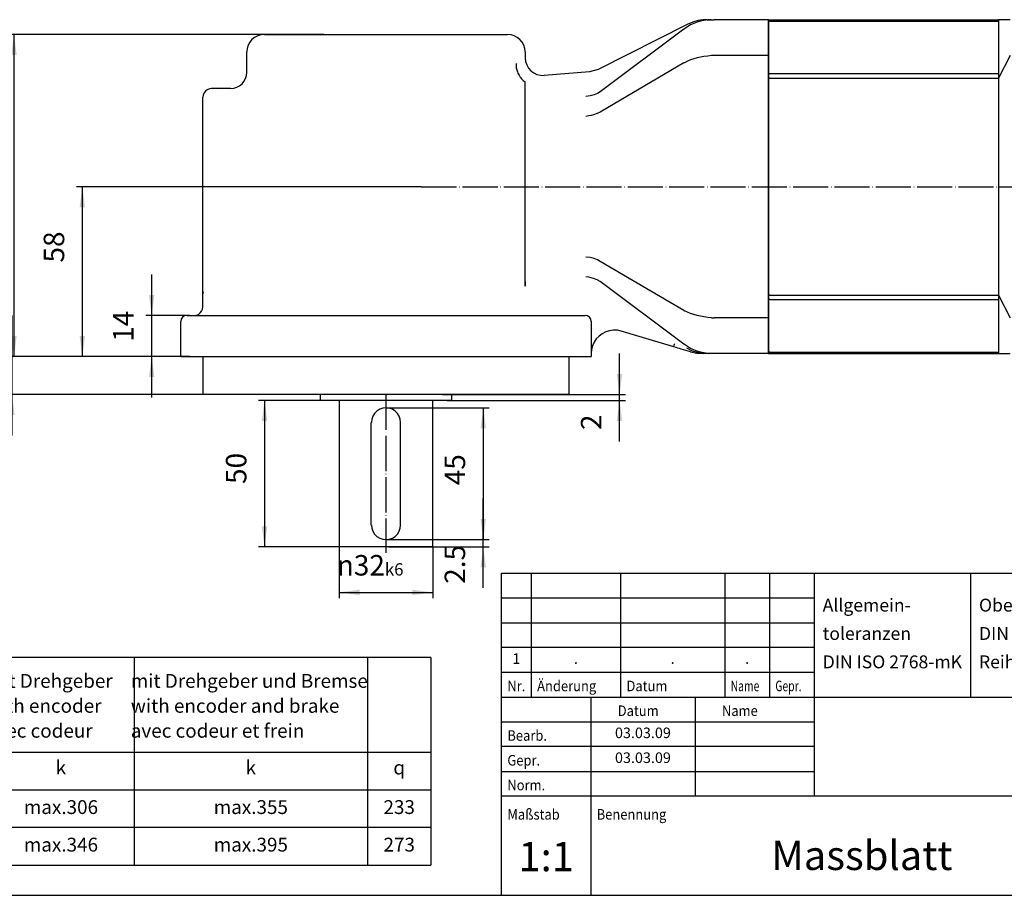
# Model space of a CAD drawing. Units: inches. Extents: x -398 to 410, y -285 to 284.
# Drawn here: x -120 to 216, y -285 to 14 of the extents above; entities that cross this region are included whole.
import ezdxf

# ---------------------------------------------------------------- set-up
doc = ezdxf.new("R2010")
doc.units = ezdxf.units.IN
doc.linetypes.add('DOT_CENTER', pattern=[14, 12, -1, 0, -1])
doc.layers.add('1', color=7, linetype='Continuous')
doc.styles.add('CONVERTER_11', font='txt.shx', dxfattribs={"width": 0.72})
doc.styles.add('CONVERTER_13', font='txt.shx', dxfattribs={"width": 0.9})
doc.styles.add('CONVERTER_15', font='txt.shx', dxfattribs={"width": 0.81})
doc.dimstyles.new('ME10_DIM_18', dxfattribs={"dimtxt": 7, "dimasz": 7, "dimexe": 2, "dimexo": 0, "dimgap": 4, "dimtad": 1, "dimdec": 3, "dimdsep": 46, "dimtxsty": 'CONVERTER_11', "dimsah": 1, "dimcen": 0.09, "dimclrd": 2, "dimclre": 2, "dimclrt": 3, "dimadec": 0, "dimazin": 0, "dimtfac": 1, "dimtdec": 4, "dimtmove": 0, "dimatfit": 3, "dimfxl": 1, "dimtolj": 1, "dimtzin": 0, "dimarcsym": 0})
doc.dimstyles.new('ME10_DIM_19', dxfattribs={"dimtxt": 7, "dimasz": 7, "dimexe": 2, "dimexo": 0, "dimgap": 4, "dimtad": 1, "dimdec": 3, "dimdsep": 46, "dimtxsty": 'CONVERTER_11', "dimsah": 1, "dimcen": 0.09, "dimclrd": 2, "dimclre": 2, "dimclrt": 3, "dimadec": 0, "dimazin": 0, "dimtfac": 1, "dimtdec": 4, "dimtmove": 0, "dimatfit": 3, "dimfxl": 1, "dimtolj": 1, "dimtzin": 0, "dimarcsym": 0})
doc.dimstyles.new('ME10_DIM_20', dxfattribs={"dimtxt": 7, "dimasz": 7, "dimexe": 2, "dimexo": 0, "dimgap": 4, "dimtad": 1, "dimdec": 3, "dimdsep": 46, "dimtxsty": 'CONVERTER_11', "dimsah": 1, "dimcen": 0.09, "dimclrd": 2, "dimclre": 2, "dimclrt": 3, "dimadec": 0, "dimazin": 0, "dimtfac": 1, "dimtdec": 4, "dimtmove": 0, "dimatfit": 3, "dimfxl": 1, "dimtolj": 1, "dimtzin": 0, "dimarcsym": 0})
doc.dimstyles.new('ME10_DIM_21', dxfattribs={"dimtxt": 7, "dimasz": 7, "dimexe": 2, "dimexo": 0, "dimgap": 4, "dimtad": 1, "dimdec": 3, "dimdsep": 46, "dimtxsty": 'CONVERTER_11', "dimsah": 1, "dimcen": 0.09, "dimclrd": 2, "dimclre": 2, "dimclrt": 3, "dimadec": 0, "dimazin": 0, "dimtfac": 1, "dimtdec": 4, "dimtmove": 0, "dimatfit": 3, "dimfxl": 1, "dimtolj": 1, "dimtzin": 0, "dimarcsym": 0})
doc.dimstyles.new('ME10_DIM_22', dxfattribs={"dimtxt": 7, "dimasz": 7, "dimexe": 2, "dimexo": 0, "dimgap": 4, "dimtad": 1, "dimdec": 3, "dimdsep": 46, "dimtxsty": 'CONVERTER_11', "dimsah": 1, "dimcen": 0.09, "dimclrd": 2, "dimclre": 2, "dimclrt": 3, "dimadec": 0, "dimazin": 0, "dimtfac": 1, "dimtdec": 4, "dimtmove": 0, "dimatfit": 3, "dimfxl": 1, "dimtolj": 1, "dimtzin": 0, "dimarcsym": 0})
doc.dimstyles.new('ME10_DIM_23', dxfattribs={"dimtxt": 7, "dimasz": 7, "dimexe": 2, "dimexo": 0, "dimgap": 4, "dimtad": 1, "dimdec": 3, "dimdsep": 46, "dimtxsty": 'CONVERTER_11', "dimsah": 1, "dimcen": 0.09, "dimclrd": 2, "dimclre": 2, "dimclrt": 3, "dimadec": 0, "dimazin": 0, "dimtfac": 1, "dimtdec": 4, "dimtmove": 0, "dimatfit": 3, "dimfxl": 1, "dimtolj": 1, "dimtzin": 0, "dimarcsym": 0})
doc.dimstyles.new('ME10_DIM_24', dxfattribs={"dimtxt": 7, "dimasz": 7, "dimexe": 2, "dimexo": 0, "dimgap": 4, "dimtad": 1, "dimdec": 3, "dimdsep": 46, "dimtxsty": 'CONVERTER_11', "dimsah": 1, "dimcen": 0.09, "dimclrd": 2, "dimclre": 2, "dimclrt": 3, "dimadec": 0, "dimazin": 0, "dimtfac": 1, "dimtdec": 4, "dimtmove": 0, "dimatfit": 3, "dimfxl": 1, "dimtolj": 1, "dimtzin": 0, "dimarcsym": 0})
doc.dimstyles.new('ME10_DIM_25', dxfattribs={"dimtxt": 7, "dimasz": 7, "dimexe": 2, "dimexo": 0, "dimgap": 4, "dimtad": 1, "dimdec": 3, "dimdsep": 46, "dimtxsty": 'CONVERTER_11', "dimsah": 1, "dimcen": 0.09, "dimclrd": 2, "dimclre": 2, "dimclrt": 3, "dimadec": 0, "dimazin": 0, "dimtfac": 1, "dimtdec": 4, "dimtmove": 0, "dimatfit": 3, "dimfxl": 1, "dimtolj": 1, "dimtzin": 0, "dimarcsym": 0})
doc.dimstyles.new('ME10_DIM_26', dxfattribs={"dimtxt": 7, "dimasz": 7, "dimexe": 2, "dimexo": 0, "dimgap": 4, "dimtad": 1, "dimdec": 3, "dimdsep": 46, "dimtxsty": 'CONVERTER_11', "dimsah": 1, "dimcen": 0.09, "dimclrd": 2, "dimclre": 2, "dimclrt": 3, "dimadec": 0, "dimazin": 0, "dimtol": 1, "dimtm": -6, "dimtfac": 0.6, "dimtdec": 0, "dimtmove": 0, "dimatfit": 3, "dimfxl": 1, "dimtolj": 1, "dimtzin": 0, "dimarcsym": 0})

# ---------------------------------------------------------------- blocks, each defined once
blk = doc.blocks.new('Ma_blatt', base_point=(-179.27, 657.33))
at = {"layer": '1', "color": 7, "linetype": 'Continuous'}
for p, q in [((-347.07, -203.85), (-362.87, -203.85)), ((-362.87, -203.85), (-362.87, -236.25)), ((-260.67, -203.85), (-347.07, -203.85)), ((-260.67, -203.85), (-260.67, -274.73)), ((-210.72, -203.85), (-260.67, -203.85)), ((-210.72, -203.85), (-210.72, -274.73)), ((-131.07, -203.85), (-210.72, -203.85)), ((-131.07, -203.85), (-131.07, -274.73)), ((-81.12, -203.85), (-131.07, -203.85)), ((-1.47, -203.85), (-81.12, -203.85)), ((-81.12, -203.85), (-81.12, -274.73)), ((-1.47, -203.85), (-1.47, -274.73)), ((20.13, -203.85), (-1.47, -203.85)), ((20.13, -203.85), (20.13, -249.08)), ((-236, -227.02), (-235.32, -226.34)), ((-186.05, -227.69), (-185.37, -227.02)), ((-362.87, -236.25), (-362.87, -249.08)), ((-347.07, -249.08), (-362.87, -249.08)), ((-362.87, -249.08), (-362.87, -261.9)), ((20.13, -249.08), (-347.07, -249.08)), ((20.13, -249.08), (20.13, -261.9)), ((-362.87, -261.9), (-362.87, -274.73)), ((20.13, -261.9), (20.13, -274.73)), ((-362.87, -274.73), (20.13, -274.73))]:
    blk.add_line(p, q, dxfattribs=at)
at = {"layer": '1', "color": 2, "linetype": 'Continuous'}
for p, q in [((-362.87, -236.25), (-347.07, -236.25)), ((20.13, -236.25), (-347.07, -236.25)), ((-362.87, -261.9), (-347.07, -261.9)), ((20.13, -261.9), (-347.07, -261.9))]:
    blk.add_line(p, q, dxfattribs=at)
at = {"layer": '1', "color": 7, "style": 'CONVERTER_11'}
for s, insert, char_height, attachment_point, line_spacing_factor in [('mit Resolver\\Pwith resolver\\Pavec resolveur', (-258.99, -220.92), 4.725, 4, 1.080432), ('mit Resolver und Bremse\\Pwith resolver and Brake\\Pavec resolveur et frein', (-211.52, -220.92), 4.725, 4, 1.080432), ('mit Drehgeber\\Pwith encoder\\Pavec codeur', (-131.74, -220.92), 4.725, 4, 1.080432), ('mit Drehgeber und Bremse\\Pwith encoder and brake\\Pavec codeur et frein', (-82.27, -220.92), 4.725, 4, 1.080432), ('Motor - Typ', (-342.46, -221.06), 4.725, 4, 1.320528), ('k', (-235.7, -242.66), 4.72, 5, 1.320528), ('k', (-170.9, -242.66), 4.72, 5, 1.320528), ('k', (-106.1, -241.99), 4.72, 5, 1.320528), ('k', (-41.3, -241.99), 4.72, 5, 1.320528), ('q', (9.33, -241.99), 4.72, 5, 1.320528)]:
    blk.add_mtext(s, dxfattribs=dict(at, insert=insert, char_height=char_height, attachment_point=attachment_point, line_spacing_factor=line_spacing_factor))
at = {"layer": '1', "color": 3, "char_height": 4.725, "line_spacing_factor": 1.320528, "style": 'CONVERTER_11'}
for s, insert, attachment_point in [('KSG 4108...Q(-MF)-R..(/S23)/DED90', (-357.99, -255.49), 4), ('263', (-235.7, -255.49), 5), ('312', (-170.9, -255.49), 5), ('max.306', (-106.1, -255.49), 5), ('max.355', (-41.3, -255.49), 5), ('233', (9.33, -255.49), 5), ('KSG 41012...Q(-MF)-R..(/S23)/DED90', (-358.66, -267.74), 4), ('303', (-235.7, -268.31), 5), ('352', (-170.9, -268.31), 5), ('max.346', (-106.1, -268.31), 5), ('max.395', (-41.3, -268.31), 5), ('273', (9.33, -268.31), 5)]:
    blk.add_mtext(s, dxfattribs=dict(at, insert=insert, attachment_point=attachment_point))
blk = doc.blocks.new('tb_frame_A3')
at = {"layer": '1', "color": 7, "linetype": 'Continuous'}
for p, q in [((22.12, -87.51), (205, -87.51)), ((22.12, -142.5), (22.12, -87.51)), ((75.46, -87.51), (75.46, -108.66)), ((102.13, -87.51), (102.13, -108.66)), ((22.12, -108.66), (205, -108.66)), ((75.46, -108.66), (75.46, -125.58)), ((205, -125.58), (22.12, -125.58)), ((37.36, -125.58), (37.36, -142.5)), ((-187.88, -142.5), (205, -142.5))]:
    blk.add_line(p, q, dxfattribs=at)
at = {"layer": '1', "color": 2, "linetype": 'Continuous'}
for p, q in [((27.2, -87.51), (27.2, -108.66)), ((42.44, -87.51), (42.44, -108.66)), ((60.22, -87.51), (60.22, -108.66)), ((67.84, -87.51), (67.84, -108.66)), ((22.12, -91.74), (75.46, -91.74)), ((22.12, -95.97), (75.46, -95.97)), ((75.46, -100.2), (22.12, -100.2)), ((22.12, -104.43), (75.46, -104.43)), ((37.36, -108.66), (37.36, -125.58)), ((55.14, -108.66), (55.14, -125.58)), ((22.12, -112.89), (75.46, -112.89)), ((75.46, -117.12), (22.12, -117.12)), ((22.12, -121.35), (75.46, -121.35))]:
    blk.add_line(p, q, dxfattribs=at)
at = {"layer": '1', "color": 2}
for s, style, width, p in [('Änderung', 'CONVERTER_13', 0.9, (28.2, -107.66)), ('Gepr.', 'CONVERTER_11', 0.72, (68.84, -107.66)), ('Nr.', 'CONVERTER_13', 0.9, (23.12, -107.66)), ('Datum', 'CONVERTER_13', 0.9, (43.44, -107.66)), ('Name', 'CONVERTER_11', 0.72, (61.22, -107.66)), ('Datum', 'CONVERTER_13', 0.9, (41.95, -111.89)), ('Name', 'CONVERTER_13', 0.9, (59.73, -111.89)), ('Bearb.', 'CONVERTER_13', 0.9, (23.12, -116.12)), ('Gepr.', 'CONVERTER_13', 0.9, (23.12, -120.35)), ('Norm.', 'CONVERTER_13', 0.9, (23.12, -124.58)), ('Maßstab', 'CONVERTER_13', 0.9, (23.12, -129.58)), ('Benennung', 'CONVERTER_13', 0.9, (38.36, -129.58))]:
    blk.add_text(s, height=1.8, dxfattribs=dict(at, style=style, width=width)).set_placement(p)
at = {"layer": '1', "color": 3, "char_height": 2.2, "attachment_point": 4, "line_spacing_factor": 1.320528}
for s, insert, style in [('Allgemein-\\Ptoleranzen\\PDIN ISO 2768-mK', (76.92, -98.09), 'CONVERTER_11'), ('Oberflächen\\PDIN ISO 1302\\PReihe 2', (103.59, -98.09), 'CONVERTER_13')]:
    blk.add_mtext(s, dxfattribs=dict(at, insert=insert, style=style))
at = {"layer": '1', "color": 2, "char_height": 1.8, "attachment_point": 5, "line_spacing_factor": 1.320528}
for s, insert, style in [('1', (24.66, -102.32), 'CONVERTER_15'), ('.', (34.82, -102.32), 'CONVERTER_15'), ('.', (51.33, -102.32), 'CONVERTER_15'), ('.', (64.03, -102.32), 'CONVERTER_15'), ('03.03.09', (46.25, -115), 'CONVERTER_13'), ('03.03.09', (46.25, -119.24), 'CONVERTER_13')]:
    blk.add_mtext(s, dxfattribs=dict(at, insert=insert, style=style))
at = {"layer": '1', "color": 7, "char_height": 5, "attachment_point": 5, "line_spacing_factor": 1.320528}
for s, insert, style in [('1:1', (29.74, -136.53), 'CONVERTER_15'), ('Massblatt', (83.61, -136.33), 'CONVERTER_11')]:
    blk.add_mtext(s, dxfattribs=dict(at, insert=insert, style=style))
blk = doc.blocks.new('*D11')
at = {"layer": '1', "color": 2, "linetype": 'Continuous'}
for p, q in [((38.02, -163.56), (38.02, -149.56)), ((4.82, -163.56), (40.02, -163.56)), ((38.02, -166.06), (38.02, -163.56)), ((5.77, -166.06), (40.02, -166.06)), ((38.02, -180.06), (38.02, -166.06))]:
    blk.add_line(p, q, dxfattribs=at)
at = {"layer": '1', "color": 2}
for points in [[(37.1, -156.56), (38.94, -156.56), (38.02, -163.56)], [(38.94, -173.06), (37.1, -173.06), (38.02, -166.06)]]:
    blk.add_solid(points, dxfattribs=at)
at = {"layer": '1', "color": 3, "insert": (34.02, -178.63), "char_height": 7, "attachment_point": 7, "rotation": 90, "line_spacing_factor": 0.60024, "style": 'CONVERTER_11'}
blk.add_mtext('2.5', dxfattribs=at)
blk = doc.blocks.new('*D12')
at = {"layer": '1', "color": 2, "linetype": 'Continuous'}
for p, q in [((4.82, -118.56), (40.02, -118.56)), ((38.02, -118.56), (38.02, -163.56)), ((4.84, -163.56), (40.02, -163.56))]:
    blk.add_line(p, q, dxfattribs=at)
at = {"layer": '1', "color": 2}
for points in [[(38.94, -125.56), (37.1, -125.56), (38.02, -118.56)], [(37.1, -156.56), (38.94, -156.56), (38.02, -163.56)]]:
    blk.add_solid(points, dxfattribs=at)
at = {"layer": '1', "color": 3, "insert": (34.02, -145), "char_height": 7, "attachment_point": 7, "rotation": 90, "line_spacing_factor": 0.60024, "style": 'CONVERTER_11'}
blk.add_mtext('45', dxfattribs=at)
blk = doc.blocks.new('*D13')
at = {"layer": '1', "color": 2, "linetype": 'Continuous'}
for p, q in [((84.53, -114.06), (84.53, -100.06)), ((24.14, -114.06), (86.53, -114.06)), ((84.53, -116.06), (84.53, -114.06)), ((25.72, -116.06), (86.53, -116.06)), ((84.53, -130.06), (84.53, -116.06))]:
    blk.add_line(p, q, dxfattribs=at)
at = {"layer": '1', "color": 2}
for points in [[(83.6, -107.06), (85.45, -107.06), (84.53, -114.06)], [(85.45, -123.06), (83.6, -123.06), (84.53, -116.06)]]:
    blk.add_solid(points, dxfattribs=at)
at = {"layer": '1', "color": 3, "insert": (80.53, -126.14), "char_height": 7, "attachment_point": 7, "rotation": 90, "line_spacing_factor": 0.60024, "style": 'CONVERTER_11'}
blk.add_mtext('2', dxfattribs=at)
blk = doc.blocks.new('*D14')
at = {"layer": '1', "color": 2, "linetype": 'Continuous'}
for p, q in [((-9.91, -116.06), (-38.63, -116.06)), ((-36.63, -116.06), (-36.63, -166.06)), ((-8.53, -166.06), (-38.63, -166.06))]:
    blk.add_line(p, q, dxfattribs=at)
at = {"layer": '1', "color": 2}
for points in [[(-35.71, -123.06), (-37.56, -123.06), (-36.63, -116.06)], [(-37.56, -159.06), (-35.71, -159.06), (-36.63, -166.06)]]:
    blk.add_solid(points, dxfattribs=at)
at = {"layer": '1', "color": 3, "insert": (-40.63, -144.56), "char_height": 7, "attachment_point": 7, "rotation": 90, "line_spacing_factor": 0.60024, "style": 'CONVERTER_11'}
blk.add_mtext('50', dxfattribs=at)
blk = doc.blocks.new('*D15')
at = {"layer": '1', "color": 2, "linetype": 'Continuous'}
for p, q in [((-75.14, -73.06), (-75.14, -87.06)), ((-62.18, -87.06), (-77.14, -87.06)), ((-75.14, -87.06), (-75.14, -101.06)), ((-62.96, -101.06), (-77.14, -101.06)), ((-75.14, -101.06), (-75.14, -115.06))]:
    blk.add_line(p, q, dxfattribs=at)
at = {"layer": '1', "color": 2}
for points in [[(-76.06, -80.06), (-74.22, -80.06), (-75.14, -87.06)], [(-74.22, -108.06), (-76.06, -108.06), (-75.14, -101.06)]]:
    blk.add_solid(points, dxfattribs=at)
at = {"layer": '1', "color": 3, "insert": (-79.14, -96.03), "char_height": 7, "attachment_point": 7, "rotation": 90, "line_spacing_factor": 0.60024, "style": 'CONVERTER_11'}
blk.add_mtext('14', dxfattribs=at)
blk = doc.blocks.new('*D16')
at = {"layer": '1', "color": 2, "linetype": 'Continuous'}
for p, q in [((16.83, -43.06), (-100.8, -43.06)), ((-98.8, -43.06), (-98.8, -101.06)), ((-62.18, -101.06), (-100.8, -101.06))]:
    blk.add_line(p, q, dxfattribs=at)
at = {"layer": '1', "color": 2}
for points in [[(-97.88, -50.06), (-99.73, -50.06), (-98.8, -43.06)], [(-99.73, -94.06), (-97.88, -94.06), (-98.8, -101.06)]]:
    blk.add_solid(points, dxfattribs=at)
at = {"layer": '1', "color": 3, "insert": (-102.8, -68.96), "char_height": 7, "attachment_point": 7, "rotation": 90, "line_spacing_factor": 0.60024, "style": 'CONVERTER_11'}
blk.add_mtext('58', dxfattribs=at)
blk = doc.blocks.new('*D17')
at = {"layer": '1', "color": 2, "linetype": 'Continuous'}
for p, q in [((-122.82, -87.06), (-122.82, -101.06)), ((-62.18, -101.06), (-124.82, -101.06)), ((-122.82, -101.06), (-122.82, -114.06)), ((-55.13, -114.06), (-124.82, -114.06)), ((-122.82, -114.06), (-122.82, -128.06))]:
    blk.add_line(p, q, dxfattribs=at)
at = {"layer": '1', "color": 2}
for points in [[(-123.75, -94.06), (-121.9, -94.06), (-122.82, -101.06)], [(-121.9, -121.06), (-123.75, -121.06), (-122.82, -114.06)]]:
    blk.add_solid(points, dxfattribs=at)
at = {"layer": '1', "color": 3, "insert": (-126.82, -111.22), "char_height": 7, "attachment_point": 7, "rotation": 90, "line_spacing_factor": 0.60024, "style": 'CONVERTER_11'}
blk.add_mtext('13', dxfattribs=at)
blk = doc.blocks.new('*D18')
at = {"layer": '1', "color": 2, "linetype": 'Continuous'}
for p, q in [((-16.36, 8.94), (-124.12, 8.94)), ((-122.12, 8.94), (-122.12, -101.06)), ((-62.18, -101.06), (-124.12, -101.06))]:
    blk.add_line(p, q, dxfattribs=at)
at = {"layer": '1', "color": 2}
for points in [[(-121.2, 1.94), (-123.04, 1.94), (-122.12, 8.94)], [(-123.04, -94.06), (-121.2, -94.06), (-122.12, -101.06)]]:
    blk.add_solid(points, dxfattribs=at)
at = {"layer": '1', "color": 3, "insert": (-126.12, -45.78), "char_height": 7, "attachment_point": 7, "rotation": 90, "line_spacing_factor": 0.60024, "style": 'CONVERTER_11'}
blk.add_mtext('110', dxfattribs=at)
blk = doc.blocks.new('*D19')
at = {"layer": '1', "color": 2, "linetype": 'Continuous'}
for p, q in [((-11.18, -166.05), (-11.18, -183.57)), ((20.82, -166.05), (20.82, -183.57)), ((-11.18, -181.57), (20.82, -181.57))]:
    blk.add_line(p, q, dxfattribs=at)
at = {"layer": '1', "color": 2}
for points in [[(-4.18, -180.65), (-4.18, -182.5), (-11.18, -181.57)], [(13.82, -182.5), (13.82, -180.65), (20.82, -181.57)]]:
    blk.add_solid(points, dxfattribs=at)
at = {"layer": '1', "color": 3, "insert": (-11.97, -175.82), "char_height": 7, "attachment_point": 7, "rotation": 0.0001, "line_spacing_factor": 0.60024, "style": 'CONVERTER_11'}
blk.add_mtext('\\C3;{\\Fgdt;n}\\C3;\\C3;32\\C2;\\H4.2;\\S^ k6;', dxfattribs=at)

msp = doc.modelspace()

# ---------------------------------------------------------------- linework, layer by layer
at = {"layer": '1', "color": 7, "linetype": 'Continuous'}
for p, q in [((111.3391, 13.62), (109.5191, 13.12)), ((112.1391, 13.44), (110.9891, 13.12)), ((112.9991, 13.87), (111.3391, 13.62)), ((113.3191, 13.69), (112.1391, 13.44)), ((114.4191, 13.95), (112.9991, 13.87)), ((114.6391, 13.87), (113.3191, 13.69)), ((114.4191, 13.94), (114.4391, 13.94)), ((114.4391, 13.94), (114.5191, 13.94)), ((114.5191, 13.94), (114.6391, 13.94)), ((115.9391, 13.94), (114.6391, 13.87)), ((114.6391, 13.94), (114.8391, 13.94)), ((114.8391, 13.94), (115.0391, 13.94)), ((115.0391, 13.94), (115.1391, 13.94)), ((115.1391, 13.94), (115.2391, 13.94)), ((115.2391, 13.94), (115.3391, 13.94)), ((115.3391, 13.94), (115.4191, 13.94)), ((115.4191, 13.94), (115.5391, 13.94)), ((115.5391, 13.94), (115.5691, 13.94)), ((115.5691, 13.94), (115.6191, 13.94)), ((115.6191, 13.94), (115.6691, 13.94)), ((115.6691, 13.94), (115.7191, 13.94)), ((115.7191, 13.94), (115.7691, 13.94)), ((115.7691, 13.94), (115.8191, 13.94)), ((115.8191, 13.94), (115.8691, 13.94)), ((115.8691, 13.94), (115.9191, 13.94)), ((115.9191, 13.94), (115.9391, 13.94)), ((115.9391, 13.94), (116.4391, 13.94)), ((116.4391, 13.94), (116.8191, 13.94)), ((135.3191, 13.94), (116.8191, 13.94)), ((135.3191, 13.94), (135.3191, 13.44)), ((135.3191, 13.94), (213.8191, 13.94)), ((135.3191, 13.44), (135.3191, 13.94)), ((135.3191, 11.17), (135.3191, 13.44)), ((135.8191, 13.44), (135.3191, 13.44)), ((135.3191, 13.44), (135.3191, -4.56)), ((135.8191, 13.44), (213.8191, 13.44)), ((213.8191, 13.94), (213.8191, 11.17)), ((217.8191, 13.94), (213.8191, 13.94)), ((213.8191, 13.44), (213.8191, -4.56)), ((107.6391, 12.32), (77.2391, -3.08)), ((106.4891, 10.69), (77.8891, -10.63)), ((106.4891, 10.69), (106.6391, 10.79)), ((107.6691, 11.52), (106.6391, 10.79)), ((109.5191, 13.12), (107.5891, 12.3)), ((108.7691, 12.14), (107.6691, 11.52)), ((109.8691, 12.67), (108.7691, 12.14)), ((110.9891, 13.12), (109.8691, 12.67)), ((135.3191, 8.19), (135.3191, 11.17)), ((213.8191, 11.17), (213.8191, 8.19)), ((-40.9109, 7.17), (-41.6609, 6.27)), ((-40.0109, 7.92), (-40.9109, 7.17)), ((-38.9609, 8.47), (-40.0109, 7.92)), ((-37.8609, 8.79), (-38.9609, 8.47)), ((-36.6809, 8.92), (-37.8609, 8.79)), ((-36.6809, 8.94), (-36.5309, 8.94)), ((-36.5309, 8.94), (-36.1309, 8.94)), ((-36.1309, 8.94), (-35.5109, 8.94)), ((-35.5109, 8.94), (-16.3609, 8.94)), ((-16.3609, 8.94), (-15.5309, 8.94)), ((-15.5309, 8.94), (-14.5609, 8.94)), ((-14.5609, 8.94), (-13.5309, 8.94)), ((-13.5309, 8.94), (23.1891, 8.94)), ((23.1891, 8.94), (24.2191, 8.94)), ((24.2191, 8.94), (25.1891, 8.94)), ((25.1891, 8.94), (26.0191, 8.94)), ((26.0191, 8.94), (45.1691, 8.94)), ((45.1691, 8.94), (45.7891, 8.94)), ((45.7891, 8.94), (46.1891, 8.94)), ((46.1891, 8.94), (46.3191, 8.94)), ((47.4891, 8.79), (46.3191, 8.92)), ((48.5891, 8.47), (47.4891, 8.79)), ((49.6391, 7.92), (48.5891, 8.47)), ((50.5391, 7.17), (49.6391, 7.92)), ((51.2891, 6.27), (50.5391, 7.17)), ((135.3191, 5.04), (135.3191, 8.19)), ((213.8191, 8.19), (213.8191, 5.04)), ((-42.5309, 4.12), (-42.6609, 2.94)), ((-42.2109, 5.22), (-42.5309, 4.12)), ((-41.6609, 6.27), (-42.2109, 5.22)), ((51.8391, 5.22), (51.2891, 6.27)), ((52.1691, 4.12), (51.8391, 5.22)), ((52.2891, 2.94), (52.1691, 4.12)), ((135.3191, 1.74), (135.3191, 5.04)), ((213.8191, 5.04), (213.8191, -4.56)), ((-42.6809, -4.06), (-42.6809, 2.94)), ((52.3191, 2.94), (52.3191, 0.89)), ((52.3491, 0.9), (52.4691, -0.33)), ((108.7691, 0.22), (107.6691, -0.23)), ((109.8691, 0.57), (108.7691, 0.22)), ((110.9891, 0.89), (109.8691, 0.57)), ((112.1391, 1.14), (110.9891, 0.89)), ((113.3191, 1.37), (112.1391, 1.14)), ((114.6391, 1.54), (113.3191, 1.37)), ((115.9391, 1.69), (114.6391, 1.54)), ((116.3391, 1.72), (115.9391, 1.69)), ((116.8191, 1.74), (116.3391, 1.72)), ((135.3191, 1.74), (116.8191, 1.74)), ((135.3191, -4.56), (135.3191, 1.74)), ((217.8191, 1.74), (213.8191, -6.06)), ((49.2691, -1.31), (49.2191, -1.68)), ((49.2191, -1.68), (49.2191, -2.06)), ((49.2191, -2.06), (49.2691, -2.45)), ((49.3191, -1.18), (49.2691, -1.31)), ((49.2691, -2.45), (49.3391, -2.81)), ((49.3191, -1.18), (49.3891, -1.03)), ((49.3391, -2.81), (49.4391, -3.21)), ((49.4391, -3.21), (49.5391, -3.56)), ((52.4691, -0.33), (52.8491, -1.5)), ((52.8491, -1.5), (53.4491, -2.55)), ((53.4491, -2.55), (54.2491, -3.48)), ((77.2391, -3.08), (74.2391, -3.9)), ((106.4891, -0.81), (77.8891, -17.58)), ((106.6391, -0.73), (106.4891, -0.81)), ((107.6691, -0.23), (106.6391, -0.73)), ((-43.6309, -7.1), (-43.1309, -6.15)), ((-43.1309, -6.15), (-42.8009, -5.13)), ((-42.8009, -5.13), (-42.7009, -4.05)), ((49.5391, -3.56), (49.6691, -3.91)), ((49.6691, -3.91), (49.8191, -4.26)), ((49.8191, -4.26), (49.9891, -4.66)), ((49.9891, -4.66), (50.2191, -5.03)), ((50.2191, -5.03), (50.3391, -5.23)), ((50.3391, -5.23), (50.4691, -5.46)), ((50.4691, -5.46), (50.6391, -5.68)), ((50.6391, -5.68), (50.8391, -5.96)), ((50.8391, -5.96), (51.0691, -6.21)), ((51.0691, -6.21), (51.1891, -6.36)), ((51.1891, -6.36), (51.2691, -6.43)), ((51.2691, -6.43), (51.6691, -6.81)), ((54.2491, -3.48), (55.2491, -4.23)), ((55.2491, -4.23), (56.3491, -4.75)), ((56.3491, -4.75), (57.5491, -5.03)), ((57.5491, -5.03), (58.7691, -5.05)), ((74.2491, -3.9), (58.7891, -5.08)), ((135.8191, -4.56), (135.3191, -4.56)), ((135.3191, -4.56), (135.3191, -6.06)), ((135.3191, -6.06), (135.3191, -4.56)), ((135.8191, -6.06), (135.3191, -6.06)), ((135.3191, -6.06), (135.3191, -80.06)), ((135.3191, -80.06), (135.3191, -6.06)), ((213.8191, -4.56), (135.8191, -4.56)), ((135.8191, -6.06), (213.8191, -6.06)), ((213.8191, -4.56), (213.8191, -6.06)), ((213.8191, -4.56), (213.8191, -6.06)), ((213.8191, -6.06), (213.8191, -80.06)), ((213.8191, -6.06), (213.8191, -80.06)), ((-56.1609, -9.98), (-56.7809, -10.45)), ((-55.4509, -9.68), (-56.1609, -9.98)), ((-54.6809, -9.58), (-55.4509, -9.68)), ((-48.1809, -9.55), (-54.6809, -9.55)), ((-48.1809, -9.53), (-47.1009, -9.43)), ((-47.1009, -9.43), (-46.0809, -9.1)), ((-46.0809, -9.1), (-45.1309, -8.6)), ((-45.1309, -8.6), (-44.3009, -7.93)), ((-44.3009, -7.93), (-43.6309, -7.1)), ((51.6691, -6.81), (52.0191, -7.08)), ((52.0191, -7.08), (52.2891, -7.28)), ((52.3191, -7.33), (52.2891, -7.28)), ((52.3191, -8.3), (52.3191, -7.33)), ((52.3191, -9.5), (52.3191, -8.3)), ((52.3191, -10.88), (52.3191, -9.5)), ((-57.6809, -12.68), (-57.6809, -12.56)), ((-57.6809, -12.98), (-57.6809, -12.68)), ((-57.6809, -13.51), (-57.6809, -12.98)), ((-57.5609, -11.78), (-57.6609, -12.55)), ((-57.2609, -11.05), (-57.5609, -11.78)), ((-56.7809, -10.45), (-57.2609, -11.05)), ((52.3191, -12.45), (52.3191, -10.88)), ((52.3191, -14.21), (52.3191, -12.45)), ((74.5391, -12.08), (72.9891, -12.26)), ((75.8891, -11.71), (74.5391, -12.08)), ((77.0191, -11.21), (75.8891, -11.71)), ((77.8891, -10.66), (77.0191, -11.21)), ((77.8891, -10.63), (77.8891, -10.66)), ((-57.6809, -14.23), (-57.6809, -13.51)), ((-57.6809, -15.16), (-57.6809, -14.23)), ((-57.6809, -16.26), (-57.6809, -15.16)), ((-57.6809, -17.56), (-57.6809, -16.26)), ((52.3191, -16.13), (52.3191, -14.21)), ((52.3191, -18.21), (52.3191, -16.13)), ((-57.6809, -19.03), (-57.6809, -17.56)), ((-57.6809, -20.66), (-57.6809, -19.03)), ((52.3191, -20.43), (52.3191, -18.21)), ((73.9891, -18.93), (72.9891, -19.06)), ((74.8391, -18.78), (73.9891, -18.93)), ((75.6691, -18.56), (74.8391, -18.78)), ((76.8691, -18.11), (75.6691, -18.56)), ((77.8891, -17.58), (76.8691, -18.11)), ((-57.6809, -22.46), (-57.6809, -20.66)), ((-57.6809, -24.38), (-57.6809, -22.46)), ((52.3191, -22.81), (52.3191, -20.43)), ((52.3191, -25.28), (52.3191, -22.81)), ((-57.6809, -26.43), (-57.6809, -24.38)), ((-57.6809, -28.61), (-57.6809, -26.43)), ((52.3191, -27.86), (52.3191, -25.28)), ((-57.6809, -30.88), (-57.6809, -28.61)), ((52.3191, -30.53), (52.3191, -27.86)), ((-57.6809, -33.23), (-57.6809, -30.88)), ((-57.6809, -35.66), (-57.6809, -33.23)), ((52.3191, -33.28), (52.3191, -30.53)), ((52.3191, -36.51), (52.3191, -33.28)), ((-57.6809, -38.13), (-57.6809, -35.66)), ((52.3191, -39.78), (52.3191, -36.51)), ((-57.6809, -40.63), (-57.6809, -38.13)), ((52.3191, -43.05), (52.3191, -39.78)), ((-57.6809, -43.16), (-57.6809, -40.63)), ((-57.6809, -45.68), (-57.6809, -43.16)), ((52.3191, -46.35), (52.3191, -43.05)), ((-57.6809, -48.21), (-57.6809, -45.68)), ((52.3191, -49.63), (52.3191, -46.35)), ((-57.6809, -50.66), (-57.6809, -48.21)), ((52.3191, -76.68), (52.3191, -49.63)), ((-57.6809, -53.08), (-57.6809, -50.66)), ((-57.6809, -55.43), (-57.6809, -53.08)), ((-57.6809, -57.71), (-57.6809, -55.43)), ((-57.6809, -59.86), (-57.6809, -57.71)), ((-57.6809, -61.91), (-57.6809, -59.86)), ((-57.6809, -63.83), (-57.6809, -61.91)), ((-57.6809, -65.28), (-57.6809, -63.83)), ((-57.6809, -66.76), (-57.6809, -65.28)), ((-57.6809, -68.31), (-57.6809, -66.76)), ((74.5391, -67.28), (72.9891, -67.08)), ((-57.6809, -69.93), (-57.6809, -68.31)), ((-57.6809, -71.46), (-57.6809, -69.93)), ((75.8891, -67.63), (74.5391, -67.28)), ((77.0191, -68.08), (75.8891, -67.63)), ((77.8891, -68.56), (77.0191, -68.08)), ((106.4891, -85.33), (77.8891, -68.56)), ((-57.6809, -73.11), (-57.6809, -71.46)), ((-57.6809, -74.76), (-57.6809, -73.11)), ((73.9891, -73.96), (72.9891, -73.88)), ((-57.6809, -76.43), (-57.6809, -74.76)), ((-57.6809, -78.06), (-57.6809, -76.43)), ((52.3191, -75.46), (52.3191, -77.06)), ((52.3191, -77.06), (52.3191, -76.68)), ((74.8391, -74.13), (73.9891, -73.96)), ((75.6691, -74.36), (74.8391, -74.13)), ((76.8691, -74.86), (75.6691, -74.36)), ((77.8891, -75.48), (76.8691, -74.86)), ((106.4891, -96.83), (77.8891, -75.48)), ((-57.6809, -79.61), (-57.6809, -78.06)), ((-57.6109, -78.98), (-57.6809, -79.61)), ((-57.6809, -84.06), (-57.6809, -79.61)), ((135.8191, -80.06), (135.3191, -80.06)), ((135.3191, -80.06), (135.3191, -81.56)), ((135.3191, -81.56), (135.3191, -80.06)), ((135.8191, -80.06), (213.8191, -80.06)), ((213.8191, -80.06), (213.8191, -81.56)), ((213.8191, -80.06), (213.8191, -81.56)), ((213.8191, -80.06), (217.8191, -87.86)), ((135.3191, -87.86), (135.3191, -81.56)), ((135.8191, -81.56), (135.3191, -81.56)), ((135.3191, -81.56), (135.3191, -99.56)), ((135.8191, -81.56), (213.8191, -81.56)), ((213.8191, -81.56), (213.8191, -99.56)), ((213.8191, -81.56), (213.8191, -91.18)), ((-63.9609, -87.21), (-64.6109, -87.63)), ((-63.1809, -87.06), (-63.9609, -87.21)), ((-63.1809, -87.06), (-63.0309, -87.06)), ((-63.0309, -87.06), (-62.6809, -87.06)), ((-62.6809, -87.06), (-62.1809, -87.06)), ((-62.1809, -87.06), (71.8191, -87.06)), ((-60.6809, -87.06), (-59.9109, -86.96)), ((-59.9109, -86.96), (-59.1809, -86.66)), ((-59.1809, -86.66), (-58.5609, -86.18)), ((-58.5609, -86.18), (-58.0809, -85.56)), ((-58.0809, -85.56), (-57.7809, -84.83)), ((-57.7809, -84.83), (-57.6809, -84.06)), ((71.8191, -87.06), (72.3191, -87.06)), ((72.3191, -87.06), (72.6891, -87.06)), ((72.6891, -87.06), (72.8191, -87.06)), ((73.5891, -87.21), (72.8191, -87.06)), ((74.2391, -87.63), (73.5891, -87.21)), ((106.4891, -85.33), (106.6391, -85.41)), ((107.6691, -85.91), (106.6391, -85.41)), ((108.7691, -86.36), (107.6691, -85.91)), ((109.8691, -86.71), (108.7691, -86.36)), ((110.9891, -87.01), (109.8691, -86.71)), ((112.1391, -87.28), (110.9891, -87.01)), ((113.3191, -87.48), (112.1391, -87.28)), ((-65.0309, -88.28), (-65.1809, -89.06)), ((-65.1809, -101.06), (-65.1809, -89.06)), ((-64.6109, -87.63), (-65.0309, -88.28)), ((74.6691, -88.28), (74.2391, -87.63)), ((74.8191, -89.06), (74.6691, -88.28)), ((74.8191, -88.93), (74.8191, -89.03)), ((74.8191, -89.03), (74.8191, -89.06)), ((74.8191, -89.06), (74.8191, -101.06)), ((114.6391, -87.68), (113.3191, -87.48)), ((115.9391, -87.83), (114.6391, -87.68)), ((115.9391, -87.83), (116.4391, -87.86)), ((116.4391, -87.86), (116.8191, -87.86)), ((135.3191, -87.86), (116.8191, -87.86)), ((135.3191, -91.18), (135.3191, -87.86)), ((77.5191, -94.05), (76.5691, -95.05)), ((78.5891, -93.25), (77.5191, -94.05)), ((79.7891, -92.65), (78.5891, -93.25)), ((81.0891, -92.25), (79.7891, -92.65)), ((82.4191, -92.05), (81.0891, -92.25)), ((83.7891, -92.1), (82.4191, -92.05)), ((85.0891, -92.38), (83.7891, -92.1)), ((103.0391, -97.76), (85.1191, -92.41)), ((135.3191, -94.33), (135.3191, -91.18)), ((213.8191, -91.18), (213.8191, -94.33)), ((75.2691, -97.4), (74.9391, -98.7)), ((75.8191, -96.18), (75.2691, -97.4)), ((76.5691, -95.05), (75.8191, -96.18)), ((103.0891, -97.61), (103.1891, -97.23)), ((103.1891, -97.23), (103.3891, -96.61)), ((106.6391, -96.93), (106.4891, -96.83)), ((107.6691, -97.66), (106.6391, -96.93)), ((135.3191, -97.31), (135.3191, -94.33)), ((135.3191, -99.56), (135.3191, -97.31)), ((213.8191, -94.33), (213.8191, -97.31)), ((213.8191, -97.31), (213.8191, -100.06)), ((74.9391, -98.7), (74.8191, -100.05)), ((103.0391, -97.76), (103.0891, -97.61)), ((103.8691, -97.98), (103.0391, -97.76)), ((104.3891, -98.16), (103.8691, -97.98)), ((104.9691, -98.33), (104.3891, -98.16)), ((105.5891, -98.51), (104.9691, -98.33)), ((106.3891, -98.76), (105.5891, -98.51)), ((107.1691, -98.98), (106.3891, -98.76)), ((107.9691, -99.21), (107.1691, -98.98)), ((107.3391, -98.11), (109.0891, -98.96)), ((108.7891, -98.28), (107.6691, -97.66)), ((108.7391, -99.43), (107.9691, -99.21)), ((108.7391, -99.43), (110.8691, -99.91)), ((109.8691, -98.81), (108.7891, -98.28)), ((109.0891, -98.96), (110.9191, -99.56)), ((111.0191, -99.26), (109.8691, -98.81)), ((110.8691, -99.91), (113.0191, -100.06)), ((110.9191, -99.56), (112.8391, -99.93)), ((112.1391, -99.58), (111.0191, -99.26)), ((113.3191, -99.83), (112.1391, -99.58)), ((112.8391, -99.93), (114.7691, -100.06)), ((113.7191, -100.06), (113.0191, -100.06)), ((114.6391, -100.01), (113.3191, -99.83)), ((114.2391, -100.06), (113.7191, -100.06)), ((114.5691, -100.06), (114.2391, -100.06)), ((114.6891, -100.06), (114.5691, -100.06)), ((115.9391, -100.06), (114.6391, -100.01)), ((114.7691, -100.06), (114.6891, -100.06)), ((114.9691, -100.06), (114.7691, -100.06)), ((115.2191, -100.06), (114.9691, -100.06)), ((115.3191, -100.06), (115.2191, -100.06)), ((115.4191, -100.06), (115.3191, -100.06)), ((115.5191, -100.06), (115.4191, -100.06)), ((115.5691, -100.06), (115.5191, -100.06)), ((115.6191, -100.06), (115.5691, -100.06)), ((115.6691, -100.06), (115.6191, -100.06)), ((115.6891, -100.06), (115.6691, -100.06)), ((115.7691, -100.06), (115.6891, -100.06)), ((115.8391, -100.06), (115.7691, -100.06)), ((115.9191, -100.06), (115.8391, -100.06)), ((115.9391, -100.06), (115.9191, -100.06)), ((116.3391, -100.06), (115.9391, -100.06)), ((116.8191, -100.06), (116.3391, -100.06)), ((135.3191, -100.06), (116.8191, -100.06)), ((135.3191, -100.06), (135.3191, -99.56)), ((135.8191, -99.56), (135.3191, -99.56)), ((135.3191, -99.56), (135.3191, -100.06)), ((135.3191, -100.06), (213.8191, -100.06)), ((135.8191, -99.56), (213.8191, -99.56)), ((213.8191, -100.06), (217.8191, -100.06)), ((-65.1809, -101.06), (-65.0609, -101.06)), ((-65.0609, -101.06), (-64.7609, -101.06)), ((-64.7609, -101.06), (-64.2809, -101.06)), ((-64.2809, -101.06), (-63.6809, -101.06)), ((-63.6809, -101.06), (-62.9609, -101.06)), ((-62.9609, -101.06), (-62.1809, -101.06)), ((-62.1809, -101.06), (71.8191, -101.06)), ((-57.6809, -101.05), (-57.6809, -114.05)), ((67.3191, -114.05), (67.3191, -101.05)), ((71.8191, -101.06), (72.6191, -101.06)), ((72.6191, -101.06), (73.3191, -101.06)), ((73.3191, -101.06), (73.9391, -101.06)), ((73.9391, -101.06), (74.4191, -101.06)), ((74.4191, -101.06), (74.7191, -101.06)), ((74.7191, -101.06), (74.8191, -101.06)), ((-57.5609, -114.06), (-57.6809, -114.06)), ((-57.2609, -114.06), (-57.5609, -114.06)), ((-56.7609, -114.06), (-57.2609, -114.06)), ((-56.0609, -114.06), (-56.7609, -114.06)), ((-55.1309, -114.06), (-56.0609, -114.06)), ((-54.0309, -114.06), (-55.1309, -114.06)), ((-52.7309, -114.06), (-54.0309, -114.06)), ((-51.2609, -114.06), (-52.7309, -114.06)), ((-49.5809, -114.06), (-51.2609, -114.06)), ((-47.7609, -114.06), (-49.5809, -114.06)), ((-45.7309, -114.06), (-47.7609, -114.06)), ((-43.5609, -114.06), (-45.7309, -114.06)), ((-41.2109, -114.06), (-43.5609, -114.06)), ((-38.7309, -114.06), (-41.2109, -114.06)), ((-36.1109, -114.06), (-38.7309, -114.06)), ((-33.3309, -114.06), (-36.1109, -114.06)), ((-30.4609, -114.06), (-33.3309, -114.06)), ((-27.4609, -114.06), (-30.4609, -114.06)), ((-24.3309, -114.06), (-27.4609, -114.06)), ((-21.1309, -114.06), (-24.3309, -114.06)), ((-17.8609, -114.06), (-21.1309, -114.06)), ((-14.4809, -114.06), (-17.8609, -114.06)), ((-17.6809, -114.05), (-17.6809, -116.05)), ((-11.0609, -114.06), (-14.4809, -114.06)), ((-7.5809, -114.06), (-11.0609, -114.06)), ((-4.0609, -114.06), (-7.5809, -114.06)), ((-0.5109, -114.06), (-4.0609, -114.06)), ((3.0391, -114.06), (-0.5109, -114.06)), ((6.6191, -114.06), (3.0391, -114.06)), ((10.1691, -114.06), (6.6191, -114.06)), ((13.7191, -114.06), (10.1691, -114.06)), ((17.2391, -114.06), (13.7191, -114.06)), ((20.7191, -114.06), (17.2391, -114.06)), ((24.1391, -114.06), (20.7191, -114.06)), ((27.4891, -114.06), (24.1391, -114.06)), ((27.3191, -116.05), (27.3191, -114.05)), ((30.7891, -114.06), (27.4891, -114.06)), ((33.9891, -114.06), (30.7891, -114.06)), ((37.0891, -114.06), (33.9891, -114.06)), ((40.1191, -114.06), (37.0891, -114.06)), ((42.9891, -114.06), (40.1191, -114.06)), ((45.7691, -114.06), (42.9891, -114.06)), ((48.3891, -114.06), (45.7691, -114.06)), ((50.8691, -114.06), (48.3891, -114.06)), ((53.2191, -114.06), (50.8691, -114.06)), ((55.3891, -114.06), (53.2191, -114.06)), ((57.4191, -114.06), (55.3891, -114.06)), ((59.2391, -114.06), (57.4191, -114.06)), ((60.9191, -114.06), (59.2391, -114.06)), ((62.3891, -114.06), (60.9191, -114.06)), ((63.6891, -114.06), (62.3891, -114.06)), ((64.7891, -114.06), (63.6891, -114.06)), ((65.7191, -114.06), (64.7891, -114.06)), ((66.4191, -114.06), (65.7191, -114.06)), ((66.9191, -114.06), (66.4191, -114.06)), ((67.2191, -114.06), (66.9191, -114.06)), ((67.3191, -114.06), (67.2191, -114.06)), ((-17.5609, -116.06), (-17.6809, -116.06)), ((-17.2609, -116.06), (-17.5609, -116.06)), ((-16.7609, -116.06), (-17.2609, -116.06)), ((-16.0609, -116.06), (-16.7609, -116.06)), ((-15.1609, -116.06), (-16.0609, -116.06)), ((-14.1109, -116.06), (-15.1609, -116.06)), ((-12.8609, -116.06), (-14.1109, -116.06)), ((-11.4609, -116.06), (-12.8609, -116.06)), ((-9.9109, -116.06), (-11.4609, -116.06)), ((-11.1809, -116.05), (-11.1809, -166.05)), ((-8.2309, -116.06), (-9.9109, -116.06)), ((-6.4309, -116.06), (-8.2309, -116.06)), ((-4.5109, -116.06), (-6.4309, -116.06)), ((-2.5309, -116.06), (-4.5109, -116.06)), ((-0.4809, -116.06), (-2.5309, -116.06)), ((1.6191, -116.06), (-0.4809, -116.06)), ((3.7691, -116.06), (1.6191, -116.06)), ((5.8891, -116.06), (3.7691, -116.06)), ((8.0391, -116.06), (5.8891, -116.06)), ((10.1391, -116.06), (8.0391, -116.06)), ((12.1891, -116.06), (10.1391, -116.06)), ((14.1691, -116.06), (12.1891, -116.06)), ((16.0691, -116.06), (14.1691, -116.06)), ((17.8891, -116.06), (16.0691, -116.06)), ((19.5691, -116.06), (17.8891, -116.06)), ((21.1191, -116.06), (19.5691, -116.06)), ((20.8191, -166.05), (20.8191, -116.05)), ((22.5191, -116.06), (21.1191, -116.06)), ((23.7691, -116.06), (22.5191, -116.06)), ((24.8191, -116.06), (23.7691, -116.06)), ((25.7191, -116.06), (24.8191, -116.06)), ((26.4191, -116.06), (25.7191, -116.06)), ((26.9191, -116.06), (26.4191, -116.06)), ((27.2191, -116.06), (26.9191, -116.06)), ((27.3191, -116.06), (27.2191, -116.06)), ((0.9191, -120.46), (0.3391, -121.41)), ((1.7191, -119.66), (0.9191, -120.46)), ((2.6691, -119.08), (1.7191, -119.66)), ((3.7191, -118.71), (2.6691, -119.08)), ((4.8191, -118.58), (3.7191, -118.71)), ((4.8391, -118.56), (4.8191, -118.56)), ((5.9391, -118.71), (4.8391, -118.58)), ((6.9891, -119.08), (5.9391, -118.71)), ((7.9391, -119.66), (6.9891, -119.08)), ((8.7391, -120.46), (7.9391, -119.66)), ((9.3191, -121.41), (8.7391, -120.46)), ((-0.1809, -158.58), (-0.1809, -123.56)), ((-0.0309, -122.46), (-0.1609, -123.56)), ((0.3391, -121.41), (-0.0309, -122.46)), ((9.6891, -122.46), (9.3191, -121.41)), ((9.8191, -123.56), (9.6891, -122.46)), ((9.8191, -158.58), (9.8191, -123.56)), ((-0.1609, -158.58), (-0.0309, -159.68)), ((-0.0309, -159.68), (0.3391, -160.73)), ((0.3391, -160.73), (0.9191, -161.68)), ((8.7391, -161.68), (9.3191, -160.73)), ((9.3191, -160.73), (9.6891, -159.68)), ((9.6891, -159.68), (9.8191, -158.58)), ((0.9191, -161.68), (1.7191, -162.48)), ((1.7191, -162.48), (2.6691, -163.06)), ((2.6691, -163.06), (3.7191, -163.43)), ((3.7191, -163.43), (4.8191, -163.56)), ((4.8391, -163.56), (4.8191, -163.56)), ((4.8391, -163.56), (5.9391, -163.43)), ((5.9391, -163.43), (6.9891, -163.06)), ((6.9891, -163.06), (7.9391, -162.48)), ((7.9391, -162.48), (8.7391, -161.68)), ((-11.0609, -166.06), (-11.1809, -166.06)), ((-10.7309, -166.06), (-11.0609, -166.06)), ((-10.2109, -166.06), (-10.7309, -166.06)), ((-9.4609, -166.06), (-10.2109, -166.06)), ((-8.5309, -166.06), (-9.4609, -166.06)), ((-7.4309, -166.06), (-8.5309, -166.06)), ((-6.1609, -166.06), (-7.4309, -166.06)), ((-4.7309, -166.06), (-6.1609, -166.06)), ((-3.1809, -166.06), (-4.7309, -166.06)), ((-1.5109, -166.06), (-3.1809, -166.06)), ((0.2391, -166.06), (-1.5109, -166.06)), ((2.0391, -166.06), (0.2391, -166.06)), ((3.8891, -166.06), (2.0391, -166.06)), ((5.7691, -166.06), (3.8891, -166.06)), ((7.6191, -166.06), (5.7691, -166.06)), ((9.4191, -166.06), (7.6191, -166.06)), ((11.1691, -166.06), (9.4191, -166.06)), ((12.8191, -166.06), (11.1691, -166.06)), ((14.3891, -166.06), (12.8191, -166.06)), ((15.8191, -166.06), (14.3891, -166.06)), ((17.0891, -166.06), (15.8191, -166.06)), ((18.1891, -166.06), (17.0891, -166.06)), ((19.1191, -166.06), (18.1891, -166.06)), ((19.8691, -166.06), (19.1191, -166.06)), ((20.3891, -166.06), (19.8691, -166.06)), ((20.7191, -166.06), (20.3891, -166.06)), ((20.8191, -166.06), (20.7191, -166.06))]:
    msp.add_line(p, q, dxfattribs=at)
at = {"layer": '1', "color": 2, "linetype": 'DOT_CENTER'}
for p, q in [((16.8343, -43.06), (283.1217, -43.06)), ((4.8191, -114.05), (4.8191, -168.05))]:
    msp.add_line(p, q, dxfattribs=at)

# ---------------------------------------------------------------- block references
msp.add_blockref('Ma_blatt', (-179.2681, 657.3288))
at = {"layer": '1', "xscale": 2, "yscale": 2, "zscale": 2}
msp.add_blockref('tb_frame_A3', (0, 0), dxfattribs=at)

# ---------------------------------------------------------------- dimensions: what is measured, and where the dimension line sits
at = {"layer": '1'}
for base, p1, p2, dimstyle, picture, middle in [((-122.1171, 8.94), (-62.1809, -101.06), (-16.3609, 8.94), 'ME10_DIM_25', '*D18', (-129.6171, -40.7435)), ((-98.8036, -43.06), (-62.1809, -101.06), (16.8343, -43.06), 'ME10_DIM_23', '*D16', (-106.3036, -64.7635)), ((-75.1368, -87.06), (-62.9609, -101.06), (-62.1809, -87.06), 'ME10_DIM_22', '*D15', (-82.6368, -92.6691)), ((-122.8236, -101.06), (-55.1309, -114.06), (-62.1809, -101.06), 'ME10_DIM_24', '*D17', (-130.3236, -107.8582)), ((84.5258, -116.06), (24.1391, -114.06), (25.7191, -116.06), 'ME10_DIM_20', '*D13', (77.0258, -124.4603)), ((-36.6341, -116.06), (-8.5309, -166.06), (-9.9109, -116.06), 'ME10_DIM_21', '*D14', (-44.1341, -140.3559)), ((38.0189, -118.56), (4.8391, -163.56), (4.8191, -118.56), 'ME10_DIM_19', '*D12', (30.5189, -140.8013)), ((38.0189, -166.06), (4.8191, -163.56), (5.7691, -166.06), 'ME10_DIM_18', '*D11', (30.5189, -173.521))]:
    dim = msp.add_linear_dim(base=base, p1=p1, p2=p2, angle=90, dimstyle=dimstyle, dxfattribs=at)
    dim.commit()
    dim.dimension.update_dxf_attribs({"geometry": picture, "text_midpoint": middle, "text_rotation": 90})
dim = msp.add_linear_dim(base=(-11.1809, -181.5747), p1=(20.8191, -166.05), p2=(-11.1809, -166.05), dimstyle='ME10_DIM_26', override={"dimpost": '{\\Fgdt;n}<>'}, dxfattribs=at)
dim.commit()
dim.dimension.update_dxf_attribs({"geometry": '*D19', "text_midpoint": (4.2726, -172.3247), "text_rotation": 0.000139})

doc.saveas('drawing.dxf')
